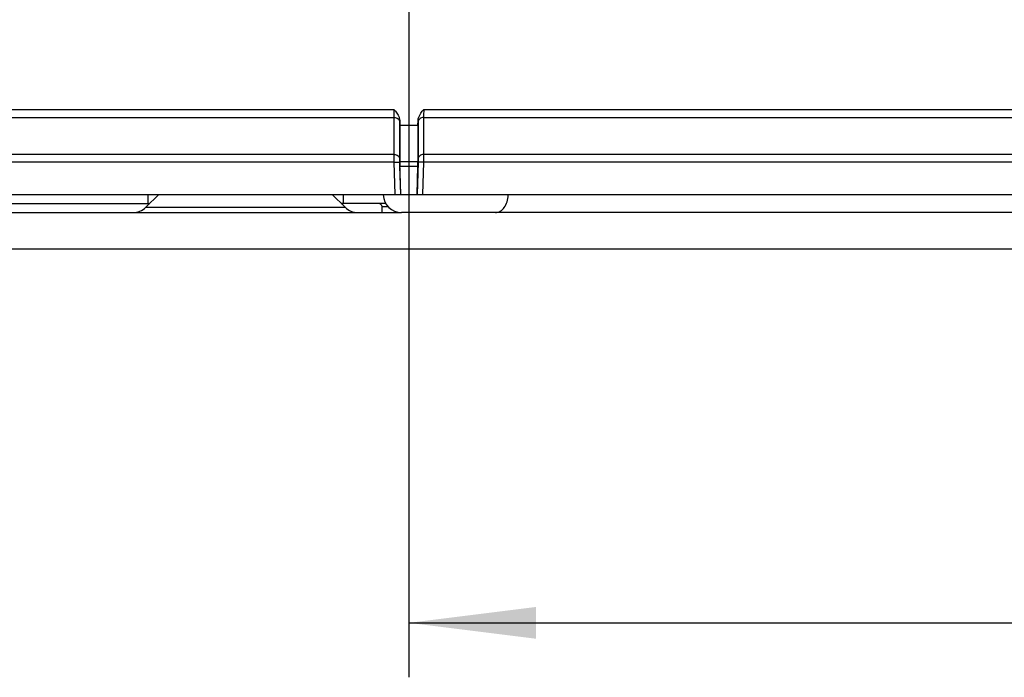
# Model space of a CAD drawing. Units: millimetres. Extents: x -3 to 844, y 0 to 594.
# Drawn here: x 238 to 265, y 500 to 518 of the extents above; entities that cross this region are included whole.
import ezdxf

# ---------------------------------------------------------------- set-up
doc = ezdxf.new("R2010")
doc.units = ezdxf.units.MM
doc.header["$LTSCALE"] = 46.255
doc.layers.get('0').update_dxf_attribs({"linetype": 'CONTINUOUS'})
for name, color, linetype in [('BEFESTIGUNGSDXF_CONTINUOUS_LINE', 7, 'CONTINUOUS'), ('KASTEN-250-TDXF_CONTINUOUS_LINE', 7, 'CONTINUOUS'), ('M-WKE-6-DUO-3X16_DXF_DIMENSION', 7, 'CONTINUOUS')]:
    doc.layers.add(name, color=color, linetype=linetype)
doc.styles.get("Standard").update_dxf_attribs({"font": 'txt', "width": 0.7})
doc.dimstyles.new('DIMSTYLE_1', dxfattribs={"dimtxt": 2.5, "dimasz": 3.5, "dimexe": 1.5, "dimexo": 0, "dimtad": 1, "dimdec": 1, "dimlfac": 2, "dimdsep": 46, "dimtxsty": 'STANDARD', "dimblk": '_FILLED', "dimblk1": '_FILLED', "dimblk2": '_FILLED', "dimcen": 0.09, "dimclrt": 5, "dimadec": 3, "dimazin": 2, "dimtp": 0.3, "dimtm": 0.3, "dimtfac": 1, "dimtdec": 1, "dimtofl": 0, "dimtmove": 0, "dimatfit": 3, "dimldrblk": '_FILLED', "dimfxl": 1, "dimtolj": 1, "dimarcsym": 0})
doc.dimstyles.new('DIMSTYLE_3', dxfattribs={"dimtxt": 2.5, "dimasz": 3.5, "dimexe": 1.5, "dimexo": 0, "dimtad": 1, "dimdec": 1, "dimlfac": 2, "dimdsep": 46, "dimtxsty": 'STANDARD', "dimblk": '_FILLED', "dimblk1": '_FILLED', "dimblk2": '_FILLED', "dimcen": 0.09, "dimclrt": 5, "dimadec": 3, "dimazin": 2, "dimtp": 0.5, "dimtm": 0.5, "dimtfac": 1, "dimtdec": 1, "dimtofl": 0, "dimtmove": 0, "dimatfit": 3, "dimldrblk": '_FILLED', "dimfxl": 1, "dimtolj": 1, "dimarcsym": 0})
doc.dimstyles.new('DIMSTYLE_6', dxfattribs={"dimtxt": 2.5, "dimasz": 3.5, "dimexe": 1.5, "dimexo": 0, "dimtad": 1, "dimdec": 1, "dimlfac": 2, "dimdsep": 46, "dimtxsty": 'STANDARD', "dimblk": '_FILLED', "dimblk1": '_FILLED', "dimblk2": '_FILLED', "dimcen": 0.09, "dimclrt": 5, "dimadec": 3, "dimazin": 2, "dimtp": 0.2, "dimtm": 0.2, "dimtfac": 1, "dimtdec": 1, "dimtofl": 0, "dimtmove": 0, "dimatfit": 3, "dimldrblk": '_FILLED', "dimfxl": 1, "dimtolj": 1, "dimarcsym": 0})

# ---------------------------------------------------------------- blocks, each defined once
blk = doc.blocks.new('_FILLED')
at = {"color": 0, "linetype": 'BYBLOCK'}
blk.add_solid([(0, 0), (-1, 0.125), (-1, -0.125)], dxfattribs=at)
blk = doc.blocks.new('*D1')
at = {"layer": 'M-WKE-6-DUO-3X16_DXF_DIMENSION', "color": 2, "linetype": 'CONTINUOUS'}
for p, q in [((239.578, 528.791), (193.712, 528.791)), ((195.212, 528.791), (195.212, 520.303)), ((195.212, 511.816), (195.212, 520.303)), ((213.242, 511.816), (193.712, 511.816))]:
    blk.add_line(p, q, dxfattribs=at)
at = {"layer": 'M-WKE-6-DUO-3X16_DXF_DIMENSION', "color": 2, "linetype": 'CONTINUOUS', "xscale": 3.5, "yscale": 3.5, "zscale": 3.5}
for p, rotation in [((195.212, 528.791), 90), ((195.212, 511.816), 270)]:
    blk.add_blockref('_FILLED', p, dxfattribs=dict(at, rotation=rotation))
at = {"layer": 'M-WKE-6-DUO-3X16_DXF_DIMENSION', "color": 5, "linetype": 'CONTINUOUS', "insert": (192.087, 520.303), "char_height": 2.5, "width": 10.44643, "attachment_point": 2, "rotation": 90, "line_spacing_factor": 0.9}
blk.add_mtext('33.9', dxfattribs=at)
blk = doc.blocks.new('*D3')
at = {"layer": 'M-WKE-6-DUO-3X16_DXF_DIMENSION', "color": 2, "linetype": 'CONTINUOUS'}
for p, q in [((248.712, 523.755), (248.712, 500.016)), ((319.212, 523.755), (319.212, 500.016)), ((248.712, 501.516), (283.962, 501.516)), ((319.212, 501.516), (283.962, 501.516))]:
    blk.add_line(p, q, dxfattribs=at)
at = {"layer": 'M-WKE-6-DUO-3X16_DXF_DIMENSION', "color": 2, "linetype": 'CONTINUOUS', "xscale": 3.5, "yscale": 3.5, "zscale": 3.5, "rotation": 180}
blk.add_blockref('_FILLED', (248.712, 501.516), dxfattribs=at)
at = {"layer": 'M-WKE-6-DUO-3X16_DXF_DIMENSION', "color": 2, "linetype": 'CONTINUOUS', "xscale": 3.5, "yscale": 3.5, "zscale": 3.5}
blk.add_blockref('_FILLED', (319.212, 501.516), dxfattribs=at)
at = {"layer": 'M-WKE-6-DUO-3X16_DXF_DIMENSION', "color": 5, "linetype": 'CONTINUOUS', "insert": (283.962, 504.641), "char_height": 2.5, "width": 7.23214, "attachment_point": 2, "line_spacing_factor": 0.9}
blk.add_mtext('141', dxfattribs=at)
blk = doc.blocks.new('*D31')
at = {"layer": 'M-WKE-6-DUO-3X16_DXF_DIMENSION', "color": 2, "linetype": 'CONTINUOUS'}
for p, q in [((275.684, 526.789), (198.712, 526.789)), ((200.212, 526.789), (200.212, 519.303)), ((200.212, 511.816), (200.212, 519.303)), ((213.729, 511.816), (198.712, 511.816))]:
    blk.add_line(p, q, dxfattribs=at)
at = {"layer": 'M-WKE-6-DUO-3X16_DXF_DIMENSION', "color": 2, "linetype": 'CONTINUOUS', "xscale": 3.5, "yscale": 3.5, "zscale": 3.5}
for p, rotation in [((200.212, 526.789), 90), ((200.212, 511.816), 270)]:
    blk.add_blockref('_FILLED', p, dxfattribs=dict(at, rotation=rotation))
at = {"layer": 'M-WKE-6-DUO-3X16_DXF_DIMENSION', "color": 5, "linetype": 'CONTINUOUS', "insert": (197.087, 519.303), "char_height": 2.5, "width": 10.98214, "attachment_point": 2, "rotation": 90, "line_spacing_factor": 0.9}
blk.add_mtext('29.9', dxfattribs=at)

msp = doc.modelspace()

# ---------------------------------------------------------------- linework, layer by layer
at = {"layer": 'BEFESTIGUNGSDXF_CONTINUOUS_LINE', "color": 7, "linetype": 'CONTINUOUS'}
for p, q in [((241.82244, 513.31628), (241.46889, 512.96273)), ((246.60087, 513.31628), (246.95443, 512.96273)), ((234.68639, 512.81628), (248.50338, 512.81628)), ((231.03666, 511.81628), (279.7445, 511.81628))]:
    msp.add_line(p, q, dxfattribs=at)
at = {"layer": 'BEFESTIGUNGSDXF_CONTINUOUS_LINE', "color": 9, "linetype": 'CONTINUOUS'}
msp.add_line((241.46889, 512.96273), (246.95443, 512.96273), dxfattribs=at)
at = {"layer": 'BEFESTIGUNGSDXF_CONTINUOUS_LINE', "color": 7, "linetype": 'CONTINUOUS'}
for centre, start, end in [((241.11534, 513.31628), 270, 315), ((247.30798, 513.31628), 225, 270)]:
    msp.add_arc(centre, 0.5, start, end, dxfattribs=at)
at = {"layer": 'KASTEN-250-TDXF_CONTINUOUS_LINE', "color": 9, "linetype": 'CONTINUOUS'}
for p, q in [((228.94694, 515.43663), (248.30742, 515.43663)), ((228.94756, 515.6575), (248.29998, 515.6575)), ((248.30742, 514.41676), (248.30742, 515.43663)), ((249.11546, 515.43663), (249.11546, 514.41676)), ((249.11546, 515.43663), (283.55665, 515.43663)), ((249.12242, 515.6575), (283.54945, 515.6575)), ((248.45757, 514.29139), (248.45757, 515.31126)), ((248.96579, 515.31126), (248.96579, 514.29139)), ((248.30742, 514.41676), (227.93007, 514.41676)), ((283.55665, 514.41676), (249.11546, 514.41676)), ((248.30892, 514.20026), (227.92943, 514.20026)), ((248.30892, 514.20026), (248.45932, 514.20479)), ((248.33565, 513.31628), (248.30892, 514.20026)), ((248.48619, 513.31628), (248.45932, 514.20479)), ((248.46166, 514.22542), (248.96166, 514.22542)), ((248.46428, 514.09552), (248.95904, 514.09552)), ((248.96404, 514.20479), (248.93717, 513.31628)), ((249.11348, 514.20026), (248.96404, 514.20479)), ((249.11348, 514.20026), (249.08674, 513.31628)), ((283.55839, 514.20026), (249.11348, 514.20026)), ((241.5217, 513.31628), (241.5217, 513.06628)), ((246.90161, 513.31628), (246.90161, 513.06628)), ((251.34037, 513.29883), (248.00368, 513.29883)), ((248.14384, 512.96977), (247.97138, 512.96977))]:
    msp.add_line(p, q, dxfattribs=at)
at = {"layer": 'KASTEN-250-TDXF_CONTINUOUS_LINE', "color": 7, "linetype": 'CONTINUOUS'}
for p, q in [((248.45736, 515.35153), (248.46166, 515.21073)), ((248.46166, 515.21073), (248.46166, 514.22542)), ((248.96166, 515.20981), (248.46166, 515.21073)), ((248.96166, 515.20981), (248.96601, 515.35233)), ((248.96166, 515.20981), (248.96166, 514.22542)), ((248.48784, 513.31628), (248.46428, 514.09552)), ((248.93547, 513.31628), (248.95904, 514.09552)), ((221.50842, 513.31628), (346.46165, 513.31628)), ((248.00368, 513.29883), (248.00302, 513.31773)), ((234.93624, 513.06628), (241.57244, 513.06628)), ((248.07123, 513.06628), (246.85087, 513.06628)), ((247.97674, 512.81628), (247.97138, 512.96977)), ((276.10724, 512.81628), (248.5034, 512.81628))]:
    msp.add_line(p, q, dxfattribs=at)
at = {"layer": 'KASTEN-250-TDXF_CONTINUOUS_LINE', "color": 9, "linetype": 'CONTINUOUS'}
for centre, radius, start, end in [((244.40765, 515.3098), 4.04992, 0.020786, 0.590382), ((253.65592, 515.30639), 4.69014, 179.438876, 179.940491), ((241.52168, 514.10052), 1.03424, 270.00106, 272.960167), ((246.90163, 514.10032), 1.03403, 267.031445, 269.998907)]:
    msp.add_arc(centre, radius, start, end, dxfattribs=at)
at = {"layer": 'KASTEN-250-TDXF_CONTINUOUS_LINE', "color": 7, "linetype": 'CONTINUOUS'}
for centre, radius, start, end in [((248.50338, 513.31628), 0.5, 182, 270), ((247.87144, 512.96628), 0.1, 2, 90)]:
    msp.add_arc(centre, radius, start, end, dxfattribs=at)
for centre, major_axis, start_param, end_param in [((248.4669, 514.09552), (-0.00454, 0.15), 0.52307106, 1.57026861), ((248.95642, 514.09552), (0.00454, 0.15), -1.57026861, -0.52307106)]:
    msp.add_ellipse(centre, major_axis=major_axis, ratio=0.01744443, start_param=start_param, end_param=end_param, dxfattribs=at)
at = {"layer": 'KASTEN-250-TDXF_CONTINUOUS_LINE', "color": 9, "linetype": 'CONTINUOUS'}
for points, knots in [([(248.30742, 515.43663), (248.30737, 515.45015), (248.30604, 515.52381), (248.30292, 515.59742), (248.29998, 515.6575)], [0, 0, 0, 0, 0.18340597, 1, 1, 1, 1]), ([(248.30742, 515.43663), (248.34426, 515.43669), (248.41779, 515.41447), (248.45623, 515.3446), (248.45757, 515.31126)], [0, 0, 0, 0, 0.52477856, 1, 1, 1, 1]), ([(249.11546, 515.43663), (249.0787, 515.43658), (249.0054, 515.41426), (248.96713, 515.34453), (248.96579, 515.31126)], [0, 0, 0, 0, 0.52474806, 1, 1, 1, 1]), ([(249.12242, 515.6575), (249.12134, 515.63555), (249.11813, 515.56196), (249.11529, 515.48832), (249.11546, 515.43663)], [0, 0, 0, 0, 0.2983842, 1, 1, 1, 1]), ([(248.30892, 514.20026), (248.30866, 514.22182), (248.3079, 514.29398), (248.30725, 514.36616), (248.30742, 514.41676)], [0, 0, 0, 0, 0.29877558, 1, 1, 1, 1]), ([(248.30742, 514.41676), (248.34426, 514.41682), (248.41779, 514.3946), (248.45623, 514.32473), (248.45757, 514.29139)], [0, 0, 0, 0, 0.52477857, 1, 1, 1, 1]), ([(249.11546, 514.41676), (249.0787, 514.41671), (249.0054, 514.39439), (248.96713, 514.32466), (248.96579, 514.29139)], [0, 0, 0, 0, 0.52474807, 1, 1, 1, 1]), ([(249.11546, 514.41676), (249.11542, 514.40352), (249.11498, 514.33135), (249.11419, 514.25919), (249.11348, 514.20026)], [0, 0, 0, 0, 0.18344144, 1, 1, 1, 1]), ([(248.45932, 514.20479), (248.45906, 514.21341), (248.45827, 514.24228), (248.45757, 514.27115), (248.45757, 514.29139)], [0, 0, 0, 0, 0.29876994, 1, 1, 1, 1]), ([(248.96579, 514.29139), (248.96579, 514.2861), (248.96551, 514.25722), (248.96476, 514.22836), (248.96404, 514.20479)], [0, 0, 0, 0, 0.18343934, 1, 1, 1, 1]), ([(251.09332, 512.81628), (251.13911, 512.81628), (251.23726, 512.8452), (251.35118, 512.95685), (251.42611, 513.11481), (251.44511, 513.23606), (251.44666, 513.29883)], [0, 0, 0, 0, 0.21010058, 0.44509099, 0.71185471, 1, 1, 1, 1])]:
    msp.add_open_spline(points, degree=3, knots=knots, dxfattribs=at)
at = {"layer": 'KASTEN-250-TDXF_CONTINUOUS_LINE', "color": 7, "linetype": 'CONTINUOUS'}
for points, knots in [([(248.29998, 515.6575), (248.35536, 515.59023), (248.4321, 515.49666), (248.45647, 515.38065), (248.45736, 515.35153)], [0, 0, 0, 0, 0.74940279, 1, 1, 1, 1]), ([(248.96601, 515.35233), (248.96689, 515.38135), (248.99101, 515.49698), (249.06723, 515.59046), (249.12242, 515.6575)], [0, 0, 0, 0, 0.2506097, 1, 1, 1, 1])]:
    msp.add_open_spline(points, degree=3, knots=knots, dxfattribs=at)

# ---------------------------------------------------------------- dimensions: what is measured, and where the dimension line sits
at = {"layer": 'M-WKE-6-DUO-3X16_DXF_DIMENSION', "color": 2, "linetype": 'CONTINUOUS'}
for base, p1, p2, angle, dimstyle, picture, middle in [((195.21166, 528.79059), (213.24166, 511.81628), (239.57824, 528.79059), 90, 'DIMSTYLE_1', '*D1', (195.21166, 519.94629)), ((200.21166, 526.78932), (213.72943, 511.81628), (275.68421, 526.78932), 90, 'DIMSTYLE_6', '*D31', (200.21166, 518.94566)), ((248.71166, 501.51628), (319.21166, 523.75473), (248.71166, 523.75473), 180, 'DIMSTYLE_3', '*D3', (283.60452, 501.51628))]:
    dim = msp.add_linear_dim(base=base, p1=p1, p2=p2, angle=angle, dimstyle=dimstyle, dxfattribs=at)
    dim.commit()
    dim.dimension.update_dxf_attribs({"geometry": picture, "text_midpoint": middle, "dimtype": 160})

doc.saveas('drawing.dxf')
